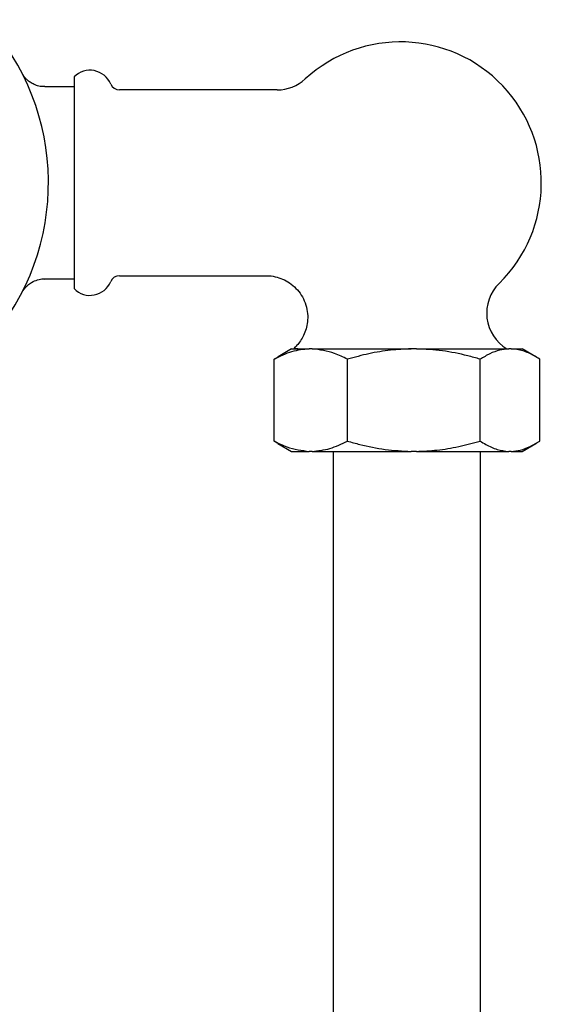
# Model space of a CAD drawing. Units: millimetres. Extents: x -197 to 661, y -120 to 693.
# Drawn here: x 269 to 351, y -30 to 123 of the extents above; entities that cross this region are included whole.
import ezdxf

# ---------------------------------------------------------------- set-up
doc = ezdxf.new("R2010")
doc.units = ezdxf.units.MM

msp = doc.modelspace()

# ---------------------------------------------------------------- linework, layer by layer
at = {"color": 7, "linetype": 'Continuous', "lineweight": 25}
for p, q in [((277.6, 114.46), (277.6, 81.42)), ((277.6, 112.94), (273.02, 112.94)), ((309.33, 112.44), (284.71, 112.44)), ((284.71, 83.44), (307.6, 83.44)), ((273.02, 82.94), (277.6, 82.94)), ((308.85, 70.41), (309.47, 70.79)), ((311.59, 72.02), (309.47, 70.79)), ((311.59, 72.02), (314.35, 72.02)), ((311.97, 72.12), (311.97, 72.02)), ((312.55, 72.02), (312.5, 72.02)), ((314.8, 72.02), (314.35, 72.02)), ((314.8, 72.02), (330.27, 72.02)), ((331.08, 72.02), (330.27, 72.02)), ((331.08, 72.02), (345.52, 72.02)), ((345.88, 72.02), (345.52, 72.02)), ((345.88, 72.02), (347.6, 72.02)), ((349.72, 70.79), (347.6, 72.02)), ((308.85, 57.62), (308.85, 70.41)), ((320.3, 57.62), (320.3, 70.41)), ((341.05, 57.62), (341.05, 70.41)), ((350.34, 57.62), (350.34, 70.41)), ((309.47, 57.27), (308.85, 57.62)), ((309.46, 57.25), (311.59, 56.02)), ((347.6, 56.02), (349.74, 57.25)), ((311.59, 56.02), (314.35, 56.02)), ((314.8, 56.02), (314.35, 56.02)), ((314.8, 56.02), (330.27, 56.02)), ((318.1, 56.02), (318.1, 37.22)), ((331.08, 56.02), (330.27, 56.02)), ((331.08, 56.02), (345.52, 56.02)), ((341.1, 37.22), (341.1, 56.02)), ((345.88, 56.02), (345.52, 56.02)), ((345.88, 56.02), (347.6, 56.02)), ((318.1, 37.22), (318.1, 21.85)), ((341.1, 21.85), (341.1, 37.22)), ((318.1, 21.85), (318.1, -0.42)), ((341.1, -0.42), (341.1, 21.85)), ((318.1, -0.42), (318.1, -15.78)), ((341.1, -15.78), (341.1, -0.42)), ((318.1, -15.78), (318.1, -32.8)), ((341.1, -32.8), (341.1, -15.78))]:
    msp.add_line(p, q, dxfattribs=at)
for centre, radius, start, end in [((236.1, 97.94), 37.5, 318.6199, 42.7568), ((328.6, 97.94), 22, 314.4504, 132.5369), ((280.1, 112.01), 3.5, 22.7234, 135.5847), ((309.33, 118.94), 6.5, 270, 312.5369), ((284.71, 113.94), 1.5, 202.7234, 270), ((284.71, 81.94), 1.5, 90, 157.2766), ((280.1, 83.87), 3.5, 224.4153, 337.2766), ((348.56, 77.6), 6.5, 134.4504, 239.1432)]:
    msp.add_arc(centre, radius, start, end, dxfattribs=at)
for points, knots in [([(273.02, 112.97), (272.85, 112.96), (272.41, 112.95), (271.73, 113.12), (271.05, 113.42), (270.51, 113.79), (270.1, 114.16), (269.82, 114.49), (269.69, 114.69), (269.64, 114.77)], [0, 0, 0, 0, 0.122424, 0.330286, 0.515962, 0.679413, 0.818935, 0.931569, 1, 1, 1, 1]), ([(307.6, 83.43), (307.67, 83.43), (308.14, 83.46), (309.02, 83.31), (310.2, 82.94), (311.31, 82.33), (312.31, 81.49), (313.14, 80.43), (313.75, 79.2), (314.08, 77.88), (314.13, 76.59), (313.95, 75.41), (313.6, 74.37), (313.12, 73.48), (312.59, 72.74), (312.18, 72.34), (311.99, 72.16)], [0, 0, 0, 0, 0.012516, 0.0915473, 0.1701472, 0.2495879, 0.3337917, 0.4201692, 0.507431, 0.5971039, 0.679215, 0.7551254, 0.8254522, 0.8902809, 0.9493368, 1, 1, 1, 1]), ([(269.64, 81.13), (269.64, 81.13), (269.7, 81.22), (269.92, 81.52), (270.33, 81.96), (271.02, 82.46), (271.86, 82.81), (272.58, 82.97), (272.95, 82.93), (273.02, 82.92)], [0, 0, 0, 0, 0.000279, 0.08886, 0.267151, 0.462491, 0.718451, 0.948543, 1, 1, 1, 1]), ([(314.35, 72.02), (313.43, 71.92), (311.56, 71.72), (309.76, 70.85), (308.85, 70.41)], [0, 0, 0, 0, 0.497043, 1, 1, 1, 1]), ([(312.5, 72.02), (312.3, 72.06), (311.98, 72.13), (312.02, 72.12), (312.03, 72.12)], [0, 0, 0, 0, 0.652598, 1, 1, 1, 1]), ([(320.3, 70.41), (319.64, 70.74), (317.84, 71.63), (315.98, 71.87), (314.8, 72.02)], [0, 0, 0, 0, 0.368774, 1, 1, 1, 1]), ([(330.27, 72.02), (329.2, 71.97), (326.98, 71.87), (323.64, 71.31), (321.42, 70.71), (320.3, 70.41)], [0, 0, 0, 0, 0.318046, 0.657729, 1, 1, 1, 1]), ([(341.05, 70.41), (340.4, 70.59), (338.46, 71.13), (335.14, 71.81), (332.44, 71.95), (331.08, 72.02)], [0, 0, 0, 0, 0.198912, 0.597008, 1, 1, 1, 1]), ([(345.52, 72.02), (345.03, 71.97), (344.04, 71.87), (342.55, 71.31), (341.55, 70.71), (341.05, 70.41)], [0, 0, 0, 0, 0.3180466, 0.6577286, 1, 1, 1, 1]), ([(350.34, 70.41), (350.05, 70.59), (349.18, 71.13), (347.7, 71.81), (346.49, 71.95), (345.88, 72.02)], [0, 0, 0, 0, 0.198912, 0.597008, 1, 1, 1, 1]), ([(308.85, 57.62), (309.51, 57.29), (311.31, 56.4), (313.18, 56.17), (314.35, 56.02)], [0, 0, 0, 0, 0.368774, 1, 1, 1, 1]), ([(314.8, 56.02), (315.73, 56.11), (317.59, 56.31), (319.4, 57.18), (320.3, 57.62)], [0, 0, 0, 0, 0.497043, 1, 1, 1, 1]), ([(320.3, 57.62), (320.95, 57.44), (322.89, 56.91), (326.21, 56.23), (328.91, 56.09), (330.27, 56.02)], [0, 0, 0, 0, 0.1989122, 0.5970079, 1, 1, 1, 1]), ([(331.08, 56.02), (332.16, 56.07), (334.37, 56.16), (337.71, 56.73), (339.93, 57.32), (341.05, 57.62)], [0, 0, 0, 0, 0.318046, 0.657729, 1, 1, 1, 1]), ([(341.05, 57.62), (341.34, 57.44), (342.21, 56.91), (343.7, 56.23), (344.91, 56.09), (345.52, 56.02)], [0, 0, 0, 0, 0.198912, 0.597008, 1, 1, 1, 1]), ([(345.88, 56.02), (346.36, 56.07), (347.35, 56.16), (348.85, 56.73), (349.84, 57.32), (350.34, 57.62)], [0, 0, 0, 0, 0.318046, 0.657729, 1, 1, 1, 1])]:
    msp.add_open_spline(points, degree=3, knots=knots, dxfattribs=at)

doc.saveas('drawing.dxf')
